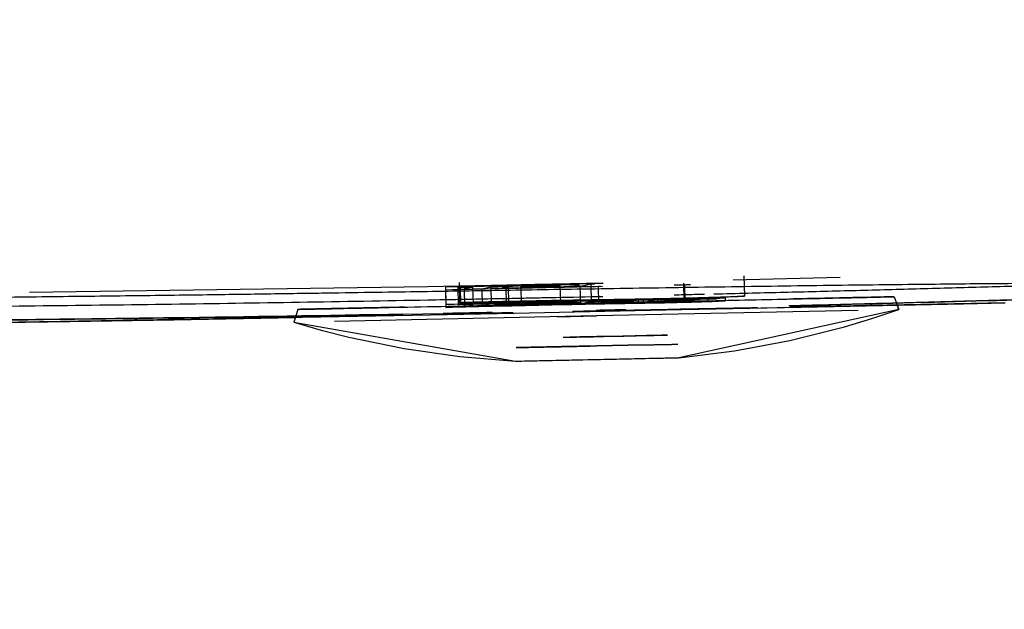
# Model space of a CAD drawing. Extents: x -39700 to 61440, y -16960 to 41659.
# Drawn here: x -15370 to -15297, y 28801 to 28844 of the extents above; entities that cross this region are included whole.
import ezdxf

# ---------------------------------------------------------------- set-up
doc = ezdxf.new("R2010")
doc.units = 0
for name, color, linetype in [('NOT-HATCH', 72, 'CONTINUOUS'), ('X-2499-GF-A$0$G-IMPT', 11, 'CONTINUOUS'), ('X-2499-GF-A$0$Q-SPCQ', 11, 'CONTINUOUS'), ('X-XREF', 7, 'CONTINUOUS')]:
    doc.layers.add(name, color=color, linetype=linetype)

# ---------------------------------------------------------------- blocks, each defined once
blk = doc.blocks.new('X-2499-GF-A')
at = {"layer": 'X-2499-GF-A$0$G-IMPT'}
for p, q in [((-15332.722, 28824.749), (-15332.694, 28823.48)), ((-15296.976, 28823.561), (-15318.577, 28823.111)), ((-15311.981, 28823.246), (-15303.562, 28823.424)), ((-15305.103, 28824.021), (-15304.773, 28823.077)), ((-15304.885, 28823.396), (-15303.562, 28823.424)), ((-15304.773, 28823.077), (-15304.885, 28823.396)), ((-15303.562, 28823.424), (-15299.979, 28823.498)), ((-15303.562, 28823.424), (-15299.979, 28823.498)), ((-15299.979, 28823.498), (-15296.931, 28823.562)), ((-15299.979, 28823.498), (-15296.931, 28823.562)), ((-15333.321, 28822.836), (-15414.156, 28821.631)), ((-15349.195, 28823.09), (-15349.485, 28822.133)), ((-15348.862, 28822.504), (-15339.398, 28822.692)), ((-15339.398, 28822.692), (-15333.195, 28822.817)), ((-15333.195, 28822.817), (-15324.264, 28822.999)), ((-15318.577, 28823.111), (-15328.738, 28822.904)), ((-15324.264, 28822.999), (-15320.819, 28823.069)), ((-15304.773, 28823.077), (-15321.019, 28819.52)), ((-15320.819, 28823.069), (-15311.981, 28823.246)), ((-15306.767, 28822.413), (-15304.773, 28823.077)), ((-15370.984, 28822.114), (-15366.051, 28822.197)), ((-15370.984, 28822.114), (-15366.051, 28822.197)), ((-15366.051, 28822.197), (-15358.353, 28822.325)), ((-15366.051, 28822.197), (-15358.353, 28822.325)), ((-15358.353, 28822.325), (-15348.862, 28822.504)), ((-15358.353, 28822.325), (-15349.376, 28822.494)), ((-15349.376, 28822.494), (-15349.485, 28822.133)), ((-15349.485, 28822.133), (-15347.465, 28821.554)), ((-15349.485, 28822.133), (-15333.104, 28819.265)), ((-15308.777, 28821.812), (-15306.767, 28822.413)), ((-15347.465, 28821.554), (-15345.431, 28821.038)), ((-15312.835, 28820.797), (-15308.777, 28821.812)), ((-15345.431, 28821.038), (-15341.334, 28820.195)), ((-15316.923, 28820.033), (-15312.835, 28820.797)), ((-15341.334, 28820.195), (-15337.218, 28819.605)), ((-15321.019, 28819.52), (-15316.923, 28820.033)), ((-15337.218, 28819.605), (-15333.104, 28819.265)), ((-15333.104, 28819.265), (-15333.079, 28819.265)), ((-15333.079, 28819.265), (-15333.003, 28819.267)), ((-15333.003, 28819.267), (-15332.871, 28819.27)), ((-15332.871, 28819.27), (-15332.68, 28819.274)), ((-15332.68, 28819.274), (-15332.429, 28819.279)), ((-15332.429, 28819.279), (-15332.119, 28819.286)), ((-15332.119, 28819.286), (-15331.752, 28819.293)), ((-15331.752, 28819.293), (-15331.334, 28819.302)), ((-15331.334, 28819.302), (-15330.87, 28819.312)), ((-15330.87, 28819.312), (-15330.368, 28819.323)), ((-15330.368, 28819.323), (-15329.837, 28819.334)), ((-15329.837, 28819.334), (-15329.286, 28819.346)), ((-15329.286, 28819.346), (-15328.724, 28819.357)), ((-15328.724, 28819.357), (-15328.161, 28819.369)), ((-15328.161, 28819.369), (-15327.604, 28819.381)), ((-15327.604, 28819.381), (-15327.061, 28819.392)), ((-15327.061, 28819.392), (-15326.518, 28819.404)), ((-15326.518, 28819.404), (-15325.962, 28819.416)), ((-15325.962, 28819.416), (-15325.399, 28819.428)), ((-15325.399, 28819.428), (-15324.837, 28819.439)), ((-15324.837, 28819.439), (-15324.286, 28819.451)), ((-15324.286, 28819.451), (-15323.755, 28819.462)), ((-15323.755, 28819.462), (-15323.253, 28819.473)), ((-15323.253, 28819.473), (-15322.789, 28819.483)), ((-15322.789, 28819.483), (-15322.37, 28819.492)), ((-15322.37, 28819.492), (-15322.004, 28819.499)), ((-15322.004, 28819.499), (-15321.694, 28819.506)), ((-15321.694, 28819.506), (-15321.443, 28819.511)), ((-15321.443, 28819.511), (-15321.252, 28819.515)), ((-15321.252, 28819.515), (-15321.12, 28819.518)), ((-15321.12, 28819.518), (-15321.043, 28819.52)), ((-15321.043, 28819.52), (-15321.019, 28819.52))]:
    blk.add_line(p, q, dxfattribs=at)
at = {"layer": 'X-2499-GF-A$0$Q-SPCQ'}
for p, q in [((-15316.219, 28825.566), (-15316.186, 28824.067)), ((-15339.612, 28824.768), (-15369.033, 28824.329)), ((-15326.706, 28825.026), (-15339.612, 28824.768)), ((-15337.221, 28823.584), (-15337.254, 28825.084)), ((-15335.425, 28824.771), (-15337.198, 28824.733)), ((-15333.653, 28824.81), (-15335.425, 28824.771)), ((-15334.934, 28824.749), (-15334.382, 28824.761)), ((-15334.382, 28824.761), (-15333.83, 28824.773)), ((-15333.83, 28824.773), (-15333.742, 28824.792)), ((-15333.83, 28824.773), (-15333.803, 28823.504)), ((-15333.742, 28824.792), (-15333.653, 28824.81)), ((-15333.653, 28824.81), (-15333.625, 28823.541)), ((-15329.765, 28823.552), (-15329.793, 28824.821)), ((-15327.933, 28824.859), (-15328.339, 28824.775)), ((-15328.339, 28824.775), (-15327.67, 28824.789)), ((-15328.339, 28824.775), (-15328.311, 28823.506)), ((-15327.528, 28824.943), (-15327.933, 28824.859)), ((-15327.67, 28824.789), (-15327.001, 28824.804)), ((-15327.391, 28824.946), (-15327.528, 28824.943)), ((-15327.528, 28824.943), (-15327.5, 28823.674)), ((-15327.254, 28824.949), (-15327.391, 28824.946)), ((-15327.001, 28824.804), (-15326.842, 28824.836)), ((-15327.001, 28824.804), (-15326.973, 28823.535)), ((-15320.695, 28825.021), (-15320.667, 28823.751)), ((-15320.623, 28824.943), (-15320.596, 28823.673)), ((-15309.115, 28825.442), (-15317.017, 28825.246)), ((-15338.29, 28824.735), (-15338.262, 28823.466)), ((-15338.285, 28824.51), (-15338.257, 28823.241)), ((-15337.288, 28824.714), (-15337.377, 28824.696)), ((-15337.377, 28824.696), (-15336.825, 28824.708)), ((-15337.377, 28824.696), (-15337.35, 28823.427)), ((-15337.198, 28824.733), (-15337.288, 28824.714)), ((-15337.198, 28824.733), (-15337.17, 28823.464)), ((-15336.589, 28824.654), (-15336.905, 28824.588)), ((-15336.905, 28824.588), (-15336.236, 28824.603)), ((-15336.905, 28824.588), (-15336.877, 28823.319)), ((-15336.825, 28824.708), (-15336.273, 28824.72)), ((-15336.273, 28824.72), (-15336.589, 28824.654)), ((-15336.273, 28824.72), (-15336.245, 28823.451)), ((-15336.236, 28824.603), (-15335.568, 28824.618)), ((-15335.568, 28824.618), (-15335.251, 28824.683)), ((-15335.54, 28823.348), (-15335.568, 28824.618)), ((-15335.251, 28824.683), (-15334.934, 28824.749)), ((-15334.934, 28824.749), (-15334.907, 28823.48)), ((-15338.262, 28823.466), (-15338.257, 28823.241)), ((-15337.35, 28823.427), (-15337.26, 28823.445)), ((-15336.797, 28823.439), (-15337.35, 28823.427)), ((-15337.26, 28823.445), (-15337.17, 28823.464)), ((-15337.17, 28823.464), (-15335.398, 28823.502)), ((-15336.877, 28823.319), (-15336.561, 28823.385)), ((-15336.209, 28823.334), (-15336.877, 28823.319)), ((-15336.245, 28823.451), (-15336.797, 28823.439)), ((-15336.561, 28823.385), (-15336.245, 28823.451)), ((-15335.54, 28823.348), (-15336.209, 28823.334)), ((-15335.224, 28823.414), (-15335.54, 28823.348)), ((-15335.398, 28823.502), (-15333.625, 28823.541)), ((-15334.907, 28823.48), (-15335.224, 28823.414)), ((-15334.355, 28823.492), (-15334.907, 28823.48)), ((-15333.803, 28823.504), (-15334.355, 28823.492)), ((-15333.714, 28823.522), (-15333.803, 28823.504)), ((-15333.625, 28823.541), (-15333.714, 28823.522)), ((-15328.311, 28823.506), (-15327.906, 28823.59)), ((-15327.642, 28823.52), (-15328.311, 28823.506)), ((-15327.906, 28823.59), (-15327.5, 28823.674)), ((-15326.973, 28823.535), (-15327.642, 28823.52)), ((-15327.5, 28823.674), (-15327.363, 28823.677)), ((-15327.363, 28823.677), (-15327.227, 28823.68)), ((-15326.814, 28823.567), (-15326.973, 28823.535)), ((-15326.655, 28823.6), (-15326.814, 28823.567)), ((-15326.662, 28823.599), (-15326.666, 28823.812)), ((-15326.177, 28823.581), (-15326.655, 28823.6)), ((-15326.653, 28823.812), (-15326.648, 28823.6)), ((-15326.531, 28823.812), (-15326.527, 28823.628)), ((-15326.36, 28823.65), (-15326.462, 28823.629)), ((-15326.397, 28823.63), (-15326.401, 28823.812)), ((-15326.259, 28823.671), (-15326.36, 28823.65)), ((-15326.323, 28823.67), (-15326.326, 28823.812)), ((-15326.197, 28823.812), (-15326.194, 28823.672)), ((-15325.698, 28823.562), (-15326.177, 28823.581)), ((-15325.704, 28823.812), (-15325.698, 28823.562)), ((-15324.866, 28823.581), (-15325.698, 28823.562)), ((-15325.321, 28823.812), (-15325.317, 28823.633)), ((-15325.317, 28823.633), (-15324.675, 28823.616)), ((-15324.033, 28823.599), (-15324.866, 28823.581)), ((-15324.675, 28823.616), (-15324.033, 28823.599)), ((-15324.038, 28823.812), (-15324.033, 28823.599)), ((-15323.677, 28823.812), (-15323.672, 28823.606)), ((-15323.672, 28823.606), (-15323.266, 28823.691)), ((-15323.004, 28823.621), (-15323.672, 28823.606)), ((-15323.266, 28823.691), (-15322.861, 28823.775)), ((-15322.335, 28823.636), (-15323.004, 28823.621)), ((-15322.862, 28823.812), (-15322.861, 28823.775)), ((-15322.861, 28823.775), (-15322.193, 28823.79)), ((-15322.576, 28823.812), (-15322.571, 28823.576)), ((-15322.339, 28823.812), (-15322.335, 28823.636)), ((-15322.156, 28823.672), (-15322.335, 28823.636)), ((-15322.193, 28823.79), (-15321.525, 28823.804)), ((-15321.977, 28823.709), (-15322.156, 28823.672)), ((-15321.984, 28823.709), (-15321.987, 28823.812)), ((-15321.286, 28823.691), (-15321.977, 28823.709)), ((-15321.972, 28823.812), (-15321.97, 28823.709)), ((-15321.862, 28823.812), (-15321.86, 28823.735)), ((-15321.853, 28823.735), (-15320.874, 28823.787)), ((-15321.689, 28823.769), (-15321.853, 28823.735)), ((-15321.846, 28823.735), (-15321.848, 28823.812)), ((-15321.525, 28823.804), (-15321.689, 28823.769)), ((-15321.526, 28823.812), (-15321.525, 28823.804)), ((-15320.596, 28823.673), (-15321.286, 28823.691)), ((-15320.874, 28823.787), (-15319.894, 28823.84)), ((-15319.453, 28823.813), (-15320.667, 28823.751)), ((-15320.667, 28823.751), (-15319.766, 28823.731)), ((-15319.73, 28823.692), (-15320.596, 28823.673)), ((-15319.894, 28823.84), (-15319.066, 28823.858)), ((-15319.766, 28823.731), (-15318.865, 28823.711)), ((-15318.865, 28823.711), (-15319.73, 28823.692)), ((-15318.238, 28823.876), (-15319.453, 28823.813)), ((-15319.066, 28823.858), (-15318.238, 28823.876)), ((-15318.865, 28823.711), (-15318.867, 28823.812)), ((-15317.59, 28823.812), (-15317.589, 28823.725)), ((-15317.589, 28823.725), (-15317.587, 28823.945)), ((-15309.361, 28823.315), (-15312.809, 28823.25)), ((-15296.931, 28823.562), (-15309.361, 28823.315)), ((-15341.447, 28822.675), (-15348.777, 28822.526)), ((-15327.129, 28822.605), (-15346.49, 28822.196)), ((-15335.482, 28822.798), (-15338.853, 28822.729)), ((-15334.865, 28822.858), (-15338.446, 28822.789)), ((-15333.285, 28822.844), (-15335.482, 28822.798)), ((-15330.008, 28822.544), (-15327.129, 28822.605)), ((-15322.24, 28823.067), (-15328.903, 28822.933)), ((-15325.181, 28823.059), (-15327.139, 28823.016)), ((-15307.768, 28823.014), (-15327.129, 28822.605)), ((-15315.213, 28823.204), (-15322.24, 28823.067)), ((-15362.101, 28822.268), (-15375.419, 28822.043)), ((-15348.777, 28822.526), (-15362.101, 28822.268)), ((-15327.097, 28821.075), (-15325.107, 28821.117)), ((-15325.112, 28821.117), (-15327.097, 28821.075)), ((-15323.423, 28821.153), (-15325.112, 28821.117)), ((-15325.107, 28821.117), (-15323.391, 28821.154)), ((-15323.683, 28821.13), (-15324.617, 28821.11)), ((-15323.084, 28821.143), (-15323.683, 28821.13)), ((-15322.289, 28821.177), (-15323.423, 28821.153)), ((-15323.391, 28821.154), (-15322.257, 28821.177)), ((-15322.878, 28821.147), (-15323.084, 28821.143)), ((-15321.879, 28821.185), (-15322.289, 28821.177)), ((-15322.257, 28821.177), (-15321.879, 28821.185)), ((-15325.793, 28821.085), (-15327.097, 28821.058)), ((-15327.082, 28820.39), (-15324.806, 28820.438)), ((-15324.791, 28820.438), (-15327.082, 28820.39)), ((-15324.617, 28821.11), (-15325.793, 28821.085)), ((-15324.806, 28820.438), (-15322.874, 28820.478)), ((-15322.835, 28820.479), (-15324.791, 28820.438)), ((-15322.874, 28820.478), (-15321.578, 28820.506)), ((-15321.552, 28820.506), (-15322.835, 28820.479)), ((-15321.578, 28820.506), (-15321.114, 28820.516)), ((-15321.114, 28820.516), (-15321.552, 28820.506)), ((-15333.104, 28819.265), (-15332.809, 28819.271)), ((-15332.809, 28819.271), (-15331.951, 28819.289)), ((-15331.951, 28819.289), (-15330.614, 28819.318)), ((-15330.614, 28819.318), (-15328.929, 28819.353)), ((-15328.929, 28819.353), (-15327.061, 28819.392)), ((-15327.061, 28819.392), (-15325.196, 28819.432)), ((-15325.196, 28819.432), (-15323.511, 28819.467)), ((-15323.511, 28819.467), (-15322.174, 28819.496)), ((-15322.174, 28819.496), (-15321.315, 28819.514)), ((-15321.315, 28819.514), (-15321.019, 28819.52))]:
    blk.add_line(p, q, dxfattribs=at)
for start, end in [(271.425766, 272.103681), (270.010465, 271.031426)]:
    blk.add_arc((-15416.133, 32971.923), 4149.861, start, end, dxfattribs=at)
for points, knots in [([(-15273.304, 28825.521), (-15274.882, 28825.466), (-15278.038, 28825.359), (-15282.772, 28825.204), (-15287.507, 28825.055), (-15292.241, 28824.91), (-15296.976, 28824.772), (-15301.71, 28824.638), (-15306.445, 28824.51), (-15311.18, 28824.388), (-15315.177, 28824.289), (-15317.594, 28824.231), (-15318.434, 28824.211)], [0, 0, 0, 0, 4.962403, 9.924806, 14.887209, 19.849612, 24.812015, 29.774418, 34.736821, 39.699225, 44.661628, 47.300772, 47.300772, 47.300772, 47.300772]), ([(-15415.375, 28823.778), (-15409.25, 28823.78), (-15397.61, 28823.807), (-15381.996, 28823.898), (-15370.505, 28824.004), (-15362.252, 28824.098), (-15356.461, 28824.173), (-15351.359, 28824.245), (-15345.634, 28824.329), (-15339.891, 28824.418), (-15334.922, 28824.497), (-15330.732, 28824.564), (-15327.278, 28824.619), (-15323.49, 28824.679), (-15318.302, 28824.758), (-15311.697, 28824.853), (-15304.299, 28824.944), (-15298.18, 28825.004), (-15293.948, 28825.035), (-15290.863, 28825.052), (-15288.687, 28825.06), (-15286.9, 28825.064), (-15284.938, 28825.066), (-15282.406, 28825.064), (-15278.619, 28825.052), (-15274.196, 28825.022), (-15269.488, 28824.972), (-15264.046, 28824.9), (-15258.89, 28824.812), (-15255.922, 28824.75), (-15255.445, 28824.737), (-15255.474, 28824.736)], [0, 0, 0, 0, 0.0227273, 0.0454545, 0.0681818, 0.0795455, 0.0909091, 0.1022727, 0.1136364, 0.1363636, 0.1590909, 0.1704545, 0.1818182, 0.1931818, 0.2045455, 0.2272727, 0.25, 0.2727273, 0.2954545, 0.3181818, 0.3409091, 0.3522727, 0.3636364, 0.3863636, 0.4090909, 0.4545455, 0.5, 0.5454545, 0.6363636, 0.7272727, 0.78766, 0.78766, 0.78766, 0.78766]), ([(-15326.636, 28825.008), (-15326.852, 28825.004), (-15327.283, 28824.997), (-15328.145, 28824.983), (-15329.227, 28824.965), (-15330.318, 28824.945), (-15331.085, 28824.929), (-15331.524, 28824.92), (-15332.182, 28824.905), (-15333.167, 28824.881), (-15334.469, 28824.847), (-15336.188, 28824.799), (-15337.455, 28824.761), (-15338.29, 28824.735)], [-14.008957, -14.008957, -14.008957, -14.008957, -13.230682, -12.452406, -10.895855, -9.339305, -8.561029, -8.171892, -7.782754, -6.226203, -4.669652, -3.113102, 0, 0, 0, 0]), ([(-15326.684, 28824.774), (-15327.928, 28824.751), (-15331.784, 28824.673), (-15335.656, 28824.58), (-15338.285, 28824.51)], [0.2615244, 0.2615244, 0.2615244, 0.2615244, 0.5, 1, 1, 1, 1]), ([(-15328.402, 28824.852), (-15328.383, 28824.857), (-15328.368, 28824.866), (-15328.415, 28824.878), (-15328.512, 28824.885), (-15328.625, 28824.889), (-15328.726, 28824.892), (-15328.85, 28824.894), (-15329.051, 28824.895), (-15329.354, 28824.896), (-15329.693, 28824.894), (-15329.968, 28824.891), (-15330.233, 28824.888), (-15330.581, 28824.882), (-15331.033, 28824.872), (-15331.408, 28824.862), (-15331.695, 28824.854), (-15332.098, 28824.842), (-15332.687, 28824.821), (-15333.192, 28824.797), (-15333.454, 28824.782), (-15333.617, 28824.772), (-15333.865, 28824.754), (-15334.017, 28824.739), (-15334.091, 28824.728)], [0, 0, 0, 0, 0.05, 0.1, 0.15, 0.175, 0.2, 0.225, 0.25, 0.3, 0.35, 0.375, 0.4, 0.45, 0.5, 0.55, 0.575, 0.6, 0.7, 0.8, 0.825, 0.85, 0.9, 1, 1, 1, 1]), ([(-15334.091, 28824.728), (-15334.053, 28824.719), (-15333.944, 28824.703), (-15333.725, 28824.69), (-15333.5, 28824.683), (-15333.307, 28824.68), (-15333.107, 28824.678), (-15332.908, 28824.678), (-15332.735, 28824.679), (-15332.508, 28824.682), (-15332.111, 28824.688), (-15331.454, 28824.702), (-15330.652, 28824.724), (-15330.148, 28824.741), (-15329.878, 28824.752), (-15329.702, 28824.759), (-15329.495, 28824.769), (-15329.265, 28824.781), (-15328.983, 28824.799), (-15328.679, 28824.821), (-15328.486, 28824.841), (-15328.402, 28824.852)], [0, 0, 0, 0, 0.083333, 0.166667, 0.208333, 0.25, 0.291667, 0.322917, 0.354167, 0.375, 0.416667, 0.5, 0.583333, 0.666667, 0.6875, 0.708333, 0.75, 0.791667, 0.833333, 0.916667, 1, 1, 1, 1]), ([(-15329.793, 28824.821), (-15329.822, 28824.816), (-15329.909, 28824.805), (-15330.089, 28824.792), (-15330.281, 28824.781), (-15330.507, 28824.77), (-15330.762, 28824.76), (-15331.055, 28824.751), (-15331.301, 28824.744), (-15331.55, 28824.738), (-15331.776, 28824.734), (-15331.993, 28824.731), (-15332.215, 28824.73), (-15332.411, 28824.731), (-15332.558, 28824.733), (-15332.651, 28824.737), (-15332.709, 28824.742), (-15332.727, 28824.749), (-15332.713, 28824.755), (-15332.7, 28824.758)], [0, 0, 0, 0, 0.1, 0.2, 0.25, 0.3, 0.4, 0.45, 0.5, 0.55, 0.6, 0.65, 0.7, 0.75, 0.8, 0.85, 0.9, 0.95, 1, 1, 1, 1]), ([(-15332.7, 28824.758), (-15332.688, 28824.76), (-15332.657, 28824.764), (-15332.588, 28824.771), (-15332.493, 28824.778), (-15332.341, 28824.788), (-15332.11, 28824.799), (-15331.784, 28824.813), (-15331.418, 28824.825), (-15331.164, 28824.831), (-15331.033, 28824.834)], [0, 0, 0, 0, 0.083333, 0.166667, 0.25, 0.333333, 0.5, 0.666667, 0.833333, 1, 1, 1, 1]), ([(-15331.033, 28824.834), (-15330.931, 28824.836), (-15330.733, 28824.84), (-15330.446, 28824.843), (-15330.191, 28824.844), (-15330.003, 28824.842), (-15329.876, 28824.839), (-15329.778, 28824.832), (-15329.77, 28824.826), (-15329.793, 28824.821)], [0, 0, 0, 0, 0.142857, 0.285714, 0.428571, 0.571429, 0.678571, 0.785714, 1, 1, 1, 1]), ([(-15326.649, 28824.026), (-15327.807, 28824.001), (-15329.162, 28823.972), (-15330.714, 28823.94), (-15331.306, 28823.928), (-15331.897, 28823.916), (-15333.082, 28823.892), (-15335.647, 28823.841), (-15344.33, 28823.676), (-15355.379, 28823.497), (-15368.01, 28823.336), (-15377.482, 28823.237), (-15385.377, 28823.173), (-15391.692, 28823.132), (-15398.007, 28823.098), (-15404.323, 28823.076), (-15410.639, 28823.064), (-15413.796, 28823.061), (-15415.375, 28823.061)], [55.908635, 55.908635, 55.908635, 55.908635, 59.548837, 60.169137, 60.789438, 61.409738, 62.030038, 64.51124, 69.473643, 89.323255, 99.248061, 109.172867, 119.097674, 124.060077, 129.02248, 138.947286, 143.909689, 148.872092, 148.872092, 148.872092, 148.872092]), ([(-15337.221, 28823.584), (-15337.037, 28823.59), (-15336.67, 28823.601), (-15336.102, 28823.619), (-15335.493, 28823.637), (-15334.828, 28823.656), (-15334.089, 28823.676), (-15333.395, 28823.694), (-15332.787, 28823.709), (-15332.163, 28823.723), (-15331.422, 28823.74), (-15330.726, 28823.753), (-15330.151, 28823.764), (-15329.698, 28823.772), (-15329.354, 28823.778), (-15328.854, 28823.786), (-15328.131, 28823.798), (-15327.148, 28823.813), (-15326.299, 28823.825), (-15325.533, 28823.837), (-15324.927, 28823.847), (-15324.306, 28823.858), (-15323.383, 28823.875), (-15322.434, 28823.893), (-15321.237, 28823.92), (-15320.567, 28823.937), (-15319.922, 28823.953), (-15319.197, 28823.972), (-15318.439, 28823.994), (-15317.775, 28824.014), (-15317.186, 28824.032), (-15316.657, 28824.05), (-15316.339, 28824.061), (-15316.186, 28824.067)], [0, 0, 0, 0, 0.884024, 1.768038, 2.652137, 3.536306, 4.420634, 5.305182, 5.749769, 6.194356, 7.090764, 7.706796, 8.323845, 8.936903, 9.245385, 9.553867, 10.78745, 12.032746, 13.563624, 14.323219, 15.07665, 15.834934, 16.589309, 18.110359, 19.028083, 19.483548, 19.939013, 20.847075, 21.755018, 22.662865, 23.570655, 24.478427, 25.386156, 25.386156, 25.386156, 25.386156]), ([(-15316.186, 28824.067), (-15316.273, 28824.061), (-15316.461, 28824.048), (-15316.742, 28824.031), (-15317.009, 28824.017), (-15317.235, 28824.005), (-15317.492, 28823.994), (-15317.789, 28823.981), (-15318.137, 28823.967), (-15318.55, 28823.952), (-15318.967, 28823.939), (-15319.358, 28823.927), (-15319.682, 28823.917), (-15320.043, 28823.907), (-15320.442, 28823.897), (-15320.868, 28823.886), (-15321.813, 28823.863), (-15322.626, 28823.846), (-15323.282, 28823.832)], [0, 0, 0, 0, 0.001187084, 0.002374199, 0.00296767, 0.003561142, 0.004154636, 0.00474813, 0.005341663, 0.005935197, 0.006529773, 0.006827061, 0.007124349, 0.007422185, 0.007720021, 0.008017858, 0.008315694, 0.009535371, 0.009535371, 0.009535371, 0.009535371]), ([(-15319.132, 28824.195), (-15319.638, 28824.183), (-15320.386, 28824.166), (-15321.133, 28824.149), (-15321.374, 28824.143)], [48.032397, 48.032397, 48.032397, 48.032397, 49.624031, 50.382328, 50.382328, 50.382328, 50.382328]), ([(-15273.27, 28824.522), (-15274.848, 28824.467), (-15278.005, 28824.36), (-15282.74, 28824.205), (-15287.476, 28824.056), (-15292.211, 28823.912), (-15296.947, 28823.773), (-15301.683, 28823.639), (-15306.419, 28823.511), (-15310.158, 28823.415), (-15312.318, 28823.36), (-15312.9, 28823.346)], [0, 0, 0, 0, 4.962403, 9.924806, 14.887209, 19.849612, 24.812015, 29.774418, 34.736821, 39.699225, 41.527366, 41.527366, 41.527366, 41.527366]), ([(-15349.195, 28823.09), (-15349.195, 28823.09), (-15348.531, 28823.104), (-15344.603, 28823.187), (-15336.776, 28823.352), (-15330.358, 28823.488), (-15327.149, 28823.555)], [0.5001152, 0.5001152, 0.5001152, 0.5001152, 0.5833333, 0.7222222, 0.8611111, 1, 1, 1, 1]), ([(-15338.262, 28823.466), (-15337.427, 28823.492), (-15336.16, 28823.53), (-15334.441, 28823.578), (-15333.139, 28823.612), (-15332.154, 28823.636), (-15331.497, 28823.65), (-15331.058, 28823.66), (-15330.29, 28823.676), (-15329.199, 28823.696), (-15328.117, 28823.714), (-15327.255, 28823.728), (-15326.393, 28823.742), (-15325.531, 28823.756), (-15324.664, 28823.771), (-15323.793, 28823.787), (-15323.028, 28823.802), (-15322.425, 28823.814), (-15322.205, 28823.819), (-15321.876, 28823.826), (-15321.383, 28823.837), (-15320.725, 28823.852), (-15320.179, 28823.865), (-15319.744, 28823.877), (-15319.31, 28823.888), (-15318.774, 28823.903), (-15318.253, 28823.919), (-15317.858, 28823.934), (-15317.674, 28823.941), (-15317.587, 28823.945)], [0, 0, 0, 0, 3.113102, 4.669652, 6.226203, 7.782754, 8.171892, 8.561029, 9.339305, 10.895855, 12.452406, 13.230682, 14.008957, 15.565508, 16.343783, 17.122059, 18.678609, 19.067747, 19.262316, 19.456885, 20.23516, 21.013436, 21.791711, 22.180849, 22.569986, 23.348262, 24.126537, 24.515675, 24.904812, 24.904812, 24.904812, 24.904812]), ([(-15323.282, 28823.832), (-15323.488, 28823.828), (-15323.89, 28823.82), (-15324.456, 28823.81), (-15324.982, 28823.801), (-15325.474, 28823.794), (-15325.938, 28823.787), (-15326.527, 28823.778), (-15327.426, 28823.766), (-15328.403, 28823.754), (-15329.366, 28823.741), (-15330.127, 28823.731), (-15330.813, 28823.72), (-15331.407, 28823.711), (-15331.881, 28823.703), (-15332.388, 28823.694), (-15333.082, 28823.681), (-15334.06, 28823.661), (-15334.757, 28823.645), (-15335.324, 28823.632), (-15335.873, 28823.619), (-15336.519, 28823.603), (-15336.995, 28823.59), (-15337.221, 28823.584)], [0, 0, 0, 0, 0.593401, 1.18794, 1.783475, 2.378744, 2.973816, 3.568765, 4.758455, 6.820528, 7.851547, 8.88263, 9.913889, 10.428683, 10.943478, 11.459728, 11.975979, 13.014524, 13.963489, 14.439341, 14.911303, 15.856488, 16.79793, 16.79793, 16.79793, 16.79793]), ([(-15328.374, 28823.582), (-15328.427, 28823.572), (-15328.553, 28823.557), (-15328.818, 28823.536), (-15329.14, 28823.515), (-15329.587, 28823.493), (-15330.112, 28823.472), (-15330.448, 28823.46), (-15330.729, 28823.452), (-15331.03, 28823.443), (-15331.427, 28823.433), (-15331.906, 28823.422), (-15332.269, 28823.416), (-15332.542, 28823.412), (-15332.823, 28823.41), (-15333.166, 28823.408), (-15333.532, 28823.409), (-15333.761, 28823.412), (-15333.89, 28823.416), (-15333.971, 28823.42), (-15334.033, 28823.425), (-15334.091, 28823.432), (-15334.118, 28823.442), (-15334.09, 28823.453), (-15334.063, 28823.459)], [0, 0, 0, 0, 0.1, 0.15, 0.2, 0.3, 0.35, 0.4, 0.425, 0.45, 0.5, 0.55, 0.6, 0.625, 0.65, 0.7, 0.75, 0.8, 0.825, 0.85, 0.875, 0.9, 0.95, 1, 1, 1, 1]), ([(-15334.063, 28823.459), (-15333.973, 28823.468), (-15333.769, 28823.487), (-15333.456, 28823.509), (-15333.171, 28823.526), (-15332.941, 28823.537), (-15332.691, 28823.549), (-15332.345, 28823.563), (-15331.804, 28823.581), (-15331.031, 28823.602), (-15330.399, 28823.615), (-15329.984, 28823.622), (-15329.743, 28823.625), (-15329.496, 28823.626), (-15329.25, 28823.625), (-15329.021, 28823.622), (-15328.787, 28823.616), (-15328.552, 28823.604), (-15328.423, 28823.59), (-15328.374, 28823.582)], [0, 0, 0, 0, 0.083333, 0.166667, 0.208333, 0.25, 0.291667, 0.333333, 0.416667, 0.5, 0.583333, 0.625, 0.65625, 0.6875, 0.75, 0.791667, 0.833333, 0.916667, 1, 1, 1, 1]), ([(-15332.672, 28823.489), (-15332.685, 28823.486), (-15332.703, 28823.482), (-15332.701, 28823.476), (-15332.672, 28823.472), (-15332.617, 28823.468), (-15332.529, 28823.465), (-15332.409, 28823.462), (-15332.267, 28823.461), (-15332.114, 28823.461), (-15331.941, 28823.462), (-15331.744, 28823.465), (-15331.539, 28823.468), (-15331.342, 28823.473), (-15331.147, 28823.478), (-15330.945, 28823.484), (-15330.75, 28823.491), (-15330.517, 28823.499), (-15330.266, 28823.511), (-15329.943, 28823.53), (-15329.81, 28823.543), (-15329.765, 28823.552)], [0, 0, 0, 0, 0.041667, 0.083333, 0.125, 0.166667, 0.208333, 0.25, 0.291667, 0.333333, 0.375, 0.416667, 0.458333, 0.5, 0.541667, 0.583333, 0.625, 0.666667, 0.75, 0.833333, 1, 1, 1, 1]), ([(-15331.005, 28823.565), (-15331.136, 28823.562), (-15331.391, 28823.555), (-15331.756, 28823.543), (-15332.082, 28823.53), (-15332.313, 28823.518), (-15332.465, 28823.509), (-15332.56, 28823.502), (-15332.629, 28823.495), (-15332.66, 28823.491), (-15332.672, 28823.489)], [0, 0, 0, 0, 0.166667, 0.333333, 0.5, 0.666667, 0.75, 0.833333, 0.916667, 1, 1, 1, 1]), ([(-15329.765, 28823.552), (-15329.734, 28823.559), (-15329.766, 28823.567), (-15329.958, 28823.573), (-15330.147, 28823.575), (-15330.355, 28823.574), (-15330.63, 28823.572), (-15330.853, 28823.568), (-15331.005, 28823.565)], [0, 0, 0, 0, 0.285714, 0.428571, 0.571429, 0.678571, 0.785714, 1, 1, 1, 1]), ([(-15327.149, 28823.555), (-15324.598, 28823.609), (-15319.486, 28823.717), (-15312.693, 28823.861), (-15307.664, 28823.967), (-15305.436, 28824.014), (-15305.103, 28824.021), (-15305.103, 28824.021)], [0, 0, 0, 0, 0.1111111, 0.2222222, 0.3333333, 0.4444444, 0.5001117, 0.5001117, 0.5001117, 0.5001117]), ([(-15326.462, 28823.629), (-15326.383, 28823.631), (-15326.225, 28823.634), (-15326.004, 28823.64), (-15325.789, 28823.647), (-15325.611, 28823.654), (-15325.462, 28823.661), (-15325.393, 28823.668), (-15325.367, 28823.672)], [0, 0, 0, 0, 0.166667, 0.333333, 0.5, 0.625, 0.75, 1, 1, 1, 1]), ([(-15325.367, 28823.672), (-15325.358, 28823.674), (-15325.354, 28823.677), (-15325.405, 28823.681), (-15325.562, 28823.682), (-15325.742, 28823.681), (-15325.936, 28823.678), (-15326.094, 28823.675), (-15326.204, 28823.672), (-15326.259, 28823.671)], [0, 0, 0, 0, 0.125, 0.28125, 0.4375, 0.625, 0.75, 0.875, 1, 1, 1, 1]), ([(-15322.571, 28823.576), (-15322.254, 28823.582), (-15321.632, 28823.595), (-15320.885, 28823.613), (-15320.301, 28823.629), (-15319.87, 28823.641), (-15319.45, 28823.653), (-15319.046, 28823.667), (-15318.66, 28823.68), (-15318.163, 28823.699), (-15317.813, 28823.715), (-15317.589, 28823.725)], [0, 0, 0, 0, 0.166667, 0.333333, 0.416667, 0.5, 0.583333, 0.666667, 0.75, 0.833333, 1, 1, 1, 1]), ([(-15305.103, 28824.021), (-15305.103, 28824.021), (-15305.768, 28824.007), (-15308.775, 28823.943), (-15311.94, 28823.876), (-15312.899, 28823.856)], [0.5001153, 0.5001153, 0.5001153, 0.5001153, 0.5833333, 0.7222222, 0.7765403, 0.7765403, 0.7765403, 0.7765403]), ([(-15296.898, 28823.563), (-15300.918, 28823.475), (-15306.228, 28823.374), (-15311.648, 28823.272), (-15312.81, 28823.249)], [0, 0, 0, 0, 0.1111111, 0.1412581, 0.1412581, 0.1412581, 0.1412581]), ([(-15341.429, 28822.734), (-15347.127, 28822.632), (-15355.983, 28822.49), (-15367.998, 28822.337), (-15377.473, 28822.238), (-15385.37, 28822.174), (-15391.686, 28822.133), (-15398.003, 28822.099), (-15404.32, 28822.076), (-15410.638, 28822.064), (-15413.796, 28822.062), (-15415.375, 28822.062)], [71.415459, 71.415459, 71.415459, 71.415459, 89.323255, 99.248061, 109.172867, 119.097674, 124.060077, 129.02248, 138.947286, 143.909689, 148.872092, 148.872092, 148.872092, 148.872092]), ([(-15341.44, 28822.675), (-15343.878, 28822.625), (-15350.754, 28822.485), (-15362.079, 28822.263), (-15375.402, 28822.036), (-15388.726, 28821.853), (-15402.05, 28821.714), (-15410.933, 28821.65), (-15415.375, 28821.624)], [0.3832951, 0.3832951, 0.3832951, 0.3832951, 0.4444444, 0.5555556, 0.6666667, 0.7777778, 0.8888889, 1, 1, 1, 1]), ([(-15341.311, 28823.256), (-15343.282, 28823.215), (-15346.635, 28823.144), (-15348.863, 28823.097), (-15349.196, 28823.09), (-15349.195, 28823.09)], [0.2222222, 0.2222222, 0.2222222, 0.2222222, 0.3333333, 0.4444444, 0.5001117, 0.5001117, 0.5001117, 0.5001117]), ([(-15333.286, 28822.844), (-15334.013, 28822.829), (-15335.865, 28822.791), (-15337.718, 28822.752), (-15338.845, 28822.729)], [0.31506448, 0.31506448, 0.31506448, 0.31506448, 0.33333333, 0.36159402, 0.36159402, 0.36159402, 0.36159402]), ([(-15315.222, 28823.204), (-15317.552, 28823.159), (-15322.088, 28823.072), (-15326.678, 28822.979), (-15328.899, 28822.934)], [0.1620674, 0.1620674, 0.1620674, 0.1620674, 0.2222222, 0.2782517, 0.2782517, 0.2782517, 0.2782517]), ([(-15322.878, 28821.147), (-15322.878, 28821.147), (-15323.019, 28821.144), (-15323.729, 28821.129), (-15325.111, 28821.1), (-15326.435, 28821.072), (-15327.097, 28821.058)], [0, 0, 0, 0, 0.2, 0.4, 0.7, 1, 1, 1, 1]), ([(-15327.082, 28820.39), (-15327.971, 28820.371), (-15329.308, 28820.343), (-15330.847, 28820.31), (-15332.126, 28820.283), (-15332.903, 28820.267), (-15333.05, 28820.264), (-15333.05, 28820.264)], [0, 0, 0, 0, 0.1428571, 0.2142857, 0.2857143, 0.4285714, 0.5001767, 0.5001767, 0.5001767, 0.5001767]), ([(-15333.05, 28820.264), (-15333.05, 28820.264), (-15332.929, 28820.266), (-15332.243, 28820.281), (-15330.876, 28820.309), (-15329.074, 28820.348), (-15327.744, 28820.376), (-15327.082, 28820.39)], [0.5001783, 0.5001783, 0.5001783, 0.5001783, 0.5714286, 0.6785714, 0.7857143, 0.8928571, 1, 1, 1, 1]), ([(-15333.104, 28819.265), (-15333.104, 28819.265), (-15332.903, 28819.269), (-15331.885, 28819.291), (-15329.906, 28819.332), (-15328.009, 28819.373), (-15327.061, 28819.392)], [0, 0, 0, 0, 0.2, 0.4, 0.7, 1, 1, 1, 1]), ([(-15327.061, 28819.392), (-15326.428, 28819.406), (-15325.163, 28819.433), (-15323.164, 28819.475), (-15321.473, 28819.51), (-15321.019, 28819.52), (-15321.019, 28819.52)], [0, 0, 0, 0, 0.2, 0.4, 0.7, 1, 1, 1, 1])]:
    blk.add_open_spline(points, degree=3, knots=knots, dxfattribs=at)
for points in [[(-15320.158, 28824.903), (-15320.548, 28824.891), (-15320.953, 28824.881), (-15321.372, 28824.871)], [(-15338.257, 28823.241), (-15335.641, 28823.311), (-15330.409, 28823.436), (-15325.183, 28823.534), (-15322.571, 28823.576)], [(-15327.149, 28823.555), (-15329.7, 28823.501), (-15332.257, 28823.448), (-15334.667, 28823.397)], [(-15327.227, 28823.68), (-15325.715, 28823.723), (-15323.885, 28823.758), (-15324.442, 28823.691), (-15325.317, 28823.633)], [(-15319.63, 28823.714), (-15322.035, 28823.663), (-15324.592, 28823.609), (-15327.149, 28823.555)], [(-15334.838, 28822.858), (-15335.938, 28822.837), (-15337.039, 28822.815), (-15338.14, 28822.795)], [(-15324.945, 28823.064), (-15325.676, 28823.048), (-15326.406, 28823.032), (-15327.137, 28823.016)], [(-15327.097, 28821.058), (-15327.538, 28821.049), (-15328.422, 28821.03), (-15329.219, 28821.013), (-15329.576, 28821.006)], [(-15327.097, 28821.058), (-15327.537, 28821.049), (-15328.42, 28821.03), (-15329.218, 28821.013), (-15329.575, 28821.006)], [(-15329.092, 28821.033), (-15328.774, 28821.04), (-15328.105, 28821.054), (-15327.428, 28821.068), (-15327.097, 28821.075)], [(-15327.097, 28821.075), (-15327.426, 28821.068), (-15328.1, 28821.054), (-15328.768, 28821.04), (-15329.088, 28821.033)]]:
    blk.add_open_spline(points, degree=3, dxfattribs=at)

msp = doc.modelspace()

# ---------------------------------------------------------------- hatches: boundary and pattern name
at = {"layer": 'NOT-HATCH'}
h = msp.add_hatch(dxfattribs=at)
h.set_pattern_fill('ANSI31', color=256, scale=50)
edge = h.paths.add_edge_path(flags=16)
edge.add_line((-35600, 10900), (-23150, 7200))
edge.add_arc((-276.821, 228.33), 23912.058, 143.5052677, 163.0489515, ccw=False)
edge.add_line((-19500, 14450), (-15250, 11400))
edge.add_line((-15250, 11400), (-11700, 14950))
edge.add_line((-11700, 14950), (-16150, 19450))
edge.add_line((-16150, 19450), (-15650, 19950))
edge.add_line((-15650, 19950), (-18950, 23300))
edge.add_line((-18950, 23300), (-19150, 23100))
edge.add_line((-19150, 23100), (-19500, 23500))
edge.add_line((-19500, 23500), (-19500, 31100))
edge.add_line((-19500, 31100), (-21275, 31100))
edge.add_line((-21275, 31100), (-21275, 32000))
edge.add_line((-21275, 32000), (-24200, 32000))
edge.add_line((-24200, 32000), (-24200, 28900))
edge.add_line((-24200, 28900), (-31300, 28900))
edge.add_line((-31300, 28900), (-31300, 24000))
edge.add_line((-31300, 24000), (-34150, 24000))
edge.add_line((-34150, 24000), (-34150, 20650))
edge.add_line((-34150, 20650), (-35600, 20650))
edge.add_line((-35600, 20650), (-35600, 10900))
edge = h.paths.add_edge_path(flags=16)
edge.add_line((-3000, 37000), (-3000, 33150))
edge.add_line((-3000, 33150), (1150, 33150))
edge.add_line((1150, 33150), (1150, 31750))
edge.add_line((1150, 31750), (-4400, 31750))
edge.add_line((-4400, 31750), (-4400, 24400))
edge.add_arc((-3448.75, 24400), 951.25, 180, 272.937601)
edge.add_line((-3400, 23450), (200, 23450))
edge.add_arc((200, 24450), 1000, 270, 360)
edge.add_line((1200, 24450), (1200, 27600))
edge.add_line((1200, 27600), (6400, 27600))
edge.add_line((6400, 27600), (12450, 21450))
edge.add_arc((13501.525, 22484.427), 1475.04, 224.530373, 318.134067)
edge.add_line((14600, 21500), (20600, 27500))
edge.add_line((20600, 27500), (11150, 37000))
edge.add_line((11150, 37000), (-3000, 37000))
h.paths.add_polyline_path([(-39700, 39300), (25050, 39300), (25050, 2900), (-39700, 2900)])

# ---------------------------------------------------------------- block references
at = {"layer": 'X-XREF'}
msp.add_blockref('X-2499-GF-A', (0, 0), dxfattribs=at)

doc.saveas('drawing.dxf')
